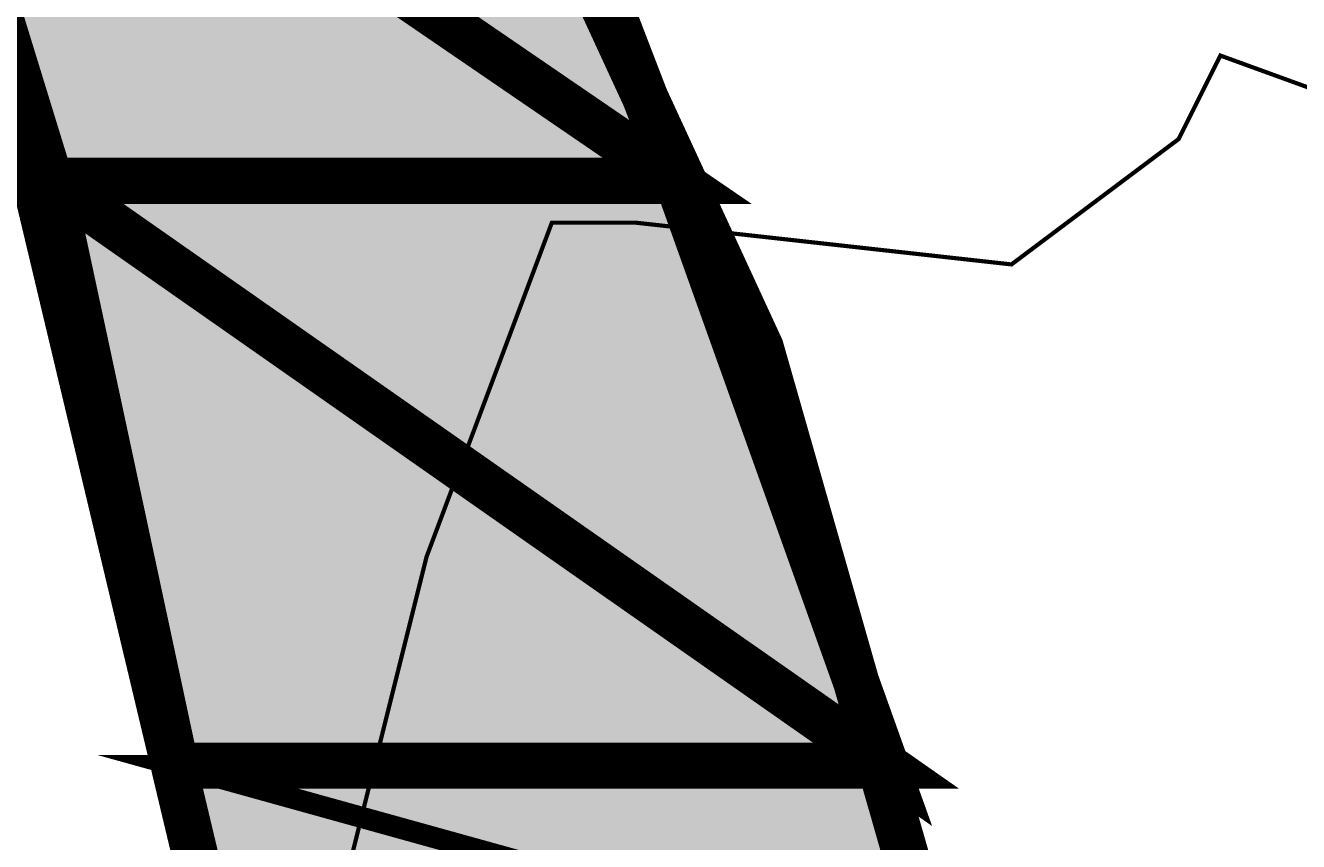
# Model space of a CAD drawing. Units: millimetres. Extents: x -661 to 5141, y -2154 to 3927.
# Drawn here: x 2695 to 2726, y 3183 to 3203 of the extents above; entities that cross this region are included whole.
import ezdxf

# ---------------------------------------------------------------- set-up
doc = ezdxf.new("R2010")
doc.units = ezdxf.units.MM
doc.header["$MEASUREMENT"] = 0
doc.linetypes.add('atContinuous2', pattern=[0])
doc.layers.add('at_Entity', color=7, linetype='Continuous')
doc.layers.add('at_Solid', color=7, linetype='Continuous')
doc.styles.get("Standard").update_dxf_attribs({"font": 'txt', "height": 1})
doc.dimstyles.get("Standard").update_dxf_attribs({"dimtxt": 0.18, "dimasz": 0.18, "dimexe": 0.18, "dimexo": 0.0625, "dimgap": 0.09, "dimtad": 0, "dimtih": 1, "dimtoh": 1, "dimdec": 4, "dimzin": 0, "dimdsep": 46, "dimtxsty": 'Standard', "dimcen": 0.09, "dimadec": 0, "dimazin": 0, "dimtfac": 1, "dimtdec": 4, "dimtofl": 0, "dimtmove": 0, "dimatfit": 3, "dimfxl": 1, "dimtolj": 1, "dimtzin": 0, "dimarcsym": 0})

# ---------------------------------------------------------------- blocks, each defined once
blk = doc.blocks.new('_ArchTick')
at = {"color": 0, "linetype": 'ByBlock', "const_width": 0.15}
blk.add_lwpolyline([(-0.5, -0.5), (0.5, 0.5)], dxfattribs=at)
blk = doc.blocks.new('*D22')
at = {"color": 0, "lineweight": -2, "transparency": 16777216}
for p, q in [((2599.427, 3018.71), (2599.427, 3437.009)), ((2599.427, 3436.829), (2999.427, 3436.829)), ((2999.427, 3018.71), (2999.427, 3437.009))]:
    blk.add_line(p, q, dxfattribs=at)
at = {"layer": 'Defpoints', "color": 0, "transparency": 16777216}
for p in [(2999.427, 3436.829), (2599.427, 3018.648), (2999.427, 3018.648)]:
    blk.add_point(p, dxfattribs=at)
at = {"color": 0, "lineweight": -2, "transparency": 16777216, "xscale": 18, "yscale": 18, "zscale": 18, "rotation": 180}
blk.add_blockref('_ArchTick', (2599.427, 3436.829), dxfattribs=at)
at = {"color": 0, "lineweight": -2, "transparency": 16777216, "xscale": 18, "yscale": 18, "zscale": 18}
blk.add_blockref('_ArchTick', (2999.427, 3436.829), dxfattribs=at)

msp = doc.modelspace()

# ---------------------------------------------------------------- hatches: boundary and pattern name
at = {"layer": 'at_Solid', "lineweight": 15}
h = msp.add_hatch(color=256, dxfattribs=at)
h.paths.add_polyline_path([(2705.66078, 3212.45558), (2691.39201, 3212.45558), (2710.75681, 3199.20585)], flags=17)
h.paths.add_polyline_path([(2691.39201, 3212.45558), (2710.75681, 3199.20585), (2695.46881, 3199.20585)], flags=17)
h = msp.add_hatch(color=256, dxfattribs=at)
h.paths.add_polyline_path([(2710.75681, 3199.20585), (2695.46881, 3199.20585), (2715.85283, 3184.93708)], flags=17)
h.paths.add_polyline_path([(2695.46881, 3199.20585), (2715.85283, 3184.93708), (2698.52639, 3184.93708)], flags=17)
h = msp.add_hatch(color=256, dxfattribs=at)
h.paths.add_polyline_path([(2715.85283, 3184.93708), (2698.52639, 3184.93708), (2716.87206, 3179.84115)], flags=17)
h.paths.add_polyline_path([(2698.52639, 3184.93708), (2716.87206, 3179.84115), (2699.54562, 3179.84115)], flags=17)

# ---------------------------------------------------------------- linework, layer by layer
at = {"layer": 'at_Entity', "linetype": 'atContinuous2', "lineweight": 15}
for p, q in [((2691.39201, 3212.45558), (2710.75681, 3199.20585)), ((2691.39201, 3212.45558), (2710.75681, 3199.20585)), ((2695.46881, 3199.20585), (2691.39201, 3212.45558)), ((2710.75681, 3199.20585), (2705.66078, 3212.45558)), ((2710.75681, 3199.20585), (2695.46881, 3199.20585)), ((2710.75681, 3199.20585), (2695.46881, 3199.20585)), ((2695.46881, 3199.20585), (2710.75681, 3199.20585)), ((2695.46881, 3199.20585), (2710.75681, 3199.20585)), ((2710.75681, 3199.20585), (2695.46881, 3199.20585)), ((2695.46881, 3199.20585), (2695.46881, 3199.20585)), ((2710.75681, 3199.20585), (2695.46881, 3199.20585)), ((2695.46881, 3199.20585), (2715.85283, 3184.93708)), ((2695.46881, 3199.20585), (2715.85283, 3184.93708)), ((2698.52639, 3184.93708), (2695.46881, 3199.20585)), ((2710.75681, 3199.20585), (2710.75681, 3199.20585)), ((2715.85283, 3184.93708), (2710.75681, 3199.20585)), ((2715.85283, 3184.93708), (2698.52639, 3184.93708)), ((2715.85283, 3184.93708), (2698.52639, 3184.93708)), ((2698.52639, 3184.93708), (2716.87206, 3179.84115)), ((2698.52639, 3184.93708), (2716.87206, 3179.84115)), ((2699.54562, 3179.84115), (2698.52639, 3184.93708)), ((2716.87206, 3179.84115), (2715.85283, 3184.93708))]:
    msp.add_line(p, q, dxfattribs=at)
at = {"layer": 'at_Entity', "lineweight": 15}
for points in [[(2706.67995, 3145.18848, 1.12431, 1.12431, 0), (2702.60314, 3167.61093, 1.12431, 1.12431, 0), (2697.50713, 3189.01417, 1.12431, 1.12431, 0), (2692.41112, 3210.41742, 1.12431, 1.12431, 0), (2686.29591, 3231.82064, 1.12431, 1.12431, 0), (2679.16149, 3253.22388, 1.12431, 1.12431, 0), (2672.02708, 3274.62713, 1.12431, 1.12431, 0), (2680.1807, 3262.39672, 1.12431, 1.12431, 0), (2687.31511, 3249.14708, 1.12431, 1.12431, 0), (2694.44952, 3235.89747, 1.12431, 1.12431, 0), (2701.58394, 3222.64783, 1.12431, 1.12431, 0), (2706.67995, 3208.37899, 1.12431, 1.12431, 0), (2712.79516, 3195.12938, 1.12431, 1.12431, 0), (2716.87197, 3180.86055, 1.12431, 1.12431, 0), (2720.94877, 3166.59173, 1.12431, 1.12431, 0), (2724.00638, 3151.30369, 1.12431, 1.12431, 0)], [(2705.66078, 3212.45558, 1.12431, 1.12431, 0), (2691.39201, 3212.45558, 1.12431, 1.12431, 0), (2710.75681, 3199.20585, 1.12431, 1.12431, 0), (2705.66078, 3212.45558, 1.12431, 1.12431, 0)], [(2691.39201, 3212.45558, 1.12431, 1.12431, 0), (2710.75681, 3199.20585, 1.12431, 1.12431, 0), (2695.46881, 3199.20585, 1.12431, 1.12431, 0), (2691.39201, 3212.45558, 1.12431, 1.12431, 0)], [(2710.75681, 3199.20585, 1.12431, 1.12431, 0), (2695.46881, 3199.20585, 1.12431, 1.12431, 0), (2715.85283, 3184.93708, 1.12431, 1.12431, 0), (2710.75681, 3199.20585, 1.12431, 1.12431, 0)], [(2695.46881, 3199.20585, 1.12431, 1.12431, 0), (2715.85283, 3184.93708, 1.12431, 1.12431, 0), (2698.52639, 3184.93708, 1.12431, 1.12431, 0), (2695.46881, 3199.20585, 1.12431, 1.12431, 0)], [(2715.85283, 3184.93708, 0.51969, 0.51969, 0), (2698.52639, 3184.93708, 0.51969, 0.51969, 0), (2716.87206, 3179.84115, 0.51969, 0.51969, 0), (2715.85283, 3184.93708, 0.51969, 0.51969, 0)], [(2698.52639, 3184.93708, 0.51969, 0.51969, 0), (2716.87206, 3179.84115, 0.51969, 0.51969, 0), (2699.54562, 3179.84115, 0.51969, 0.51969, 0), (2698.52639, 3184.93708, 0.51969, 0.51969, 0)]]:
    msp.add_lwpolyline(points, format="xyseb", dxfattribs=at)
at = {"layer": 'at_Entity', "lineweight": 15, "const_width": 0.10192}
msp.add_lwpolyline([(2714.83363, 3164.55302), (2708.71841, 3170.66822), (2707.69921, 3174.74503), (2703.62241, 3179.84106), (2702.60321, 3181.87946), (2704.64161, 3190.03306), (2707.69921, 3198.18667), (2709.73762, 3198.18667), (2718.91043, 3197.16747), (2722.98724, 3200.22508), (2724.00644, 3202.26347), (2735.21766, 3198.18667)], dxfattribs=at)
at = {"layer": 'at_Entity', "lineweight": 15}
for points in [[(2710.75681, 3199.20585), (2695.46881, 3199.20585), (2710.75681, 3199.20585), (2710.75681, 3199.20585)], [(2695.46881, 3199.20585), (2710.75681, 3199.20585), (2695.46881, 3199.20585), (2695.46881, 3199.20585)]]:
    msp.add_lwpolyline(points, dxfattribs=at)
at = {"layer": 'at_Entity', "linetype": 'atContinuous2', "lineweight": 15}
msp.add_arc((2483.29178, 3040.88652), 240.91099, 343.1128357, 48.971893, dxfattribs=at)

# ---------------------------------------------------------------- dimensions: what is measured, and where the dimension line sits
at = {"lineweight": 15}
dim = msp.add_linear_dim(base=(2999.42741, 3436.82932), p1=(2599.42741, 3018.64779), p2=(2999.42741, 3018.64779), text=' ', dimstyle='Standard', override={"dimasz": 18, "dimblk1": 'ArchTick', "dimblk2": 'ArchTick', "dimsah": 1}, dxfattribs=at)
dim.commit()
dim.dimension.update_dxf_attribs({"geometry": '*D22', "text_midpoint": (2799.42741, 3436.82932)})

doc.saveas('drawing.dxf')
